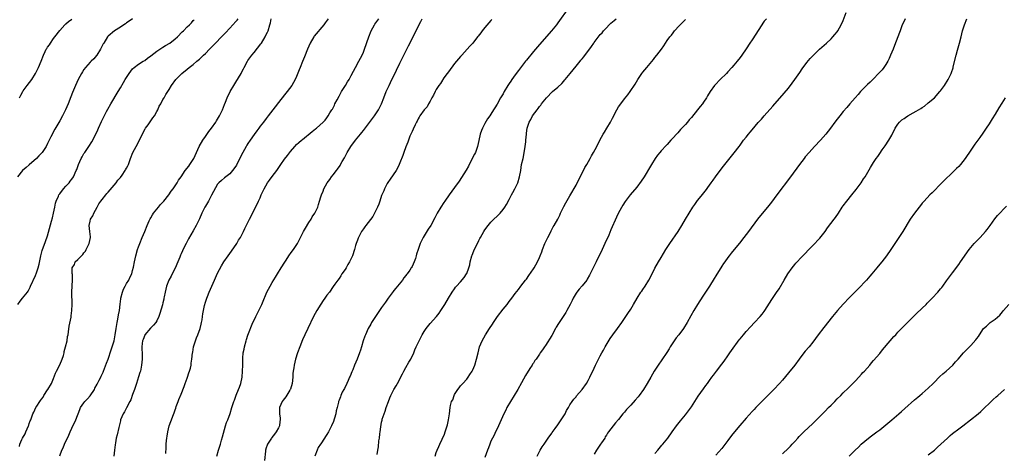
# Model space of a CAD drawing. Units: inches. Extents: x 2613000 to 2616000, y 1536000 to 1539000.
# Drawn here: x 2614080 to 2614404, y 1537168 to 1537311 of the extents above; entities that cross this region are included whole.
import ezdxf

# ---------------------------------------------------------------- set-up
doc = ezdxf.new("R2010")
doc.units = ezdxf.units.IN
doc.header["$MEASUREMENT"] = 0
doc.layers.add('LD26131536_10ft', color=122, linetype='Continuous')

msp = doc.modelspace()

# ---------------------------------------------------------------- linework, layer by layer
at = {"layer": 'LD26131536_10ft'}
for points, elevation in [([(2614260.04, 1537313.96), (2614257.56, 1537310.44), (2614257, 1537309.63), (2614256.54, 1537309), (2614254.93, 1537307), (2614251, 1537302.56), (2614249, 1537300.22), (2614246.66, 1537297.34), (2614246.42, 1537297), (2614244.03, 1537293.97), (2614243, 1537292.58), (2614241.86, 1537291), (2614241.51, 1537290.49), (2614241, 1537289.65), (2614240.57, 1537289), (2614239.38, 1537287), (2614239, 1537286.27), (2614238.19, 1537285), (2614237, 1537282.84), (2614236.28, 1537281.72), (2614235.88, 1537281), (2614235, 1537279.57), (2614234.63, 1537279), (2614233.91, 1537278.09), (2614233, 1537276.54), (2614232.16, 1537275), (2614231.83, 1537274.17), (2614231.46, 1537273), (2614231.04, 1537270.96), (2614230.6, 1537269), (2614230.34, 1537268.34), (2614229.86, 1537267), (2614229.59, 1537266.41), (2614227.87, 1537263), (2614227.57, 1537262.43), (2614226.86, 1537261.14), (2614225.3, 1537258.7), (2614224.48, 1537257.52), (2614223, 1537255.43), (2614221.23, 1537253), (2614219.81, 1537251), (2614219.51, 1537250.49), (2614218.49, 1537249), (2614217.31, 1537247), (2614216.53, 1537245.47), (2614215.15, 1537243), (2614214.3, 1537241.7), (2614213, 1537239.53), (2614212.69, 1537239), (2614212.09, 1537237.91), (2614211.67, 1537237), (2614210.98, 1537235), (2614210.5, 1537233.5), (2614210.37, 1537233), (2614210.1, 1537232.1), (2614209.73, 1537231), (2614209, 1537229.49), (2614208.82, 1537229.18), (2614208.75, 1537229), (2614208.29, 1537228.29), (2614207.39, 1537227), (2614207.21, 1537226.79), (2614207, 1537226.51), (2614206.3, 1537225.7), (2614205.83, 1537225), (2614203.63, 1537222.37), (2614203, 1537221.53), (2614202.76, 1537221.24), (2614201.14, 1537219), (2614200.25, 1537217.75), (2614199, 1537215.95), (2614198.32, 1537215), (2614196.97, 1537213), (2614195.71, 1537211), (2614195.47, 1537210.53), (2614194.61, 1537209), (2614193.68, 1537207), (2614193.48, 1537206.52), (2614192.96, 1537205), (2614192.4, 1537203), (2614192.03, 1537201.97), (2614191.76, 1537201), (2614190.96, 1537198.96), (2614190.09, 1537197), (2614189.49, 1537195.49), (2614189.19, 1537194.81), (2614188.61, 1537193.39), (2614188.47, 1537193), (2614187.98, 1537191.98), (2614187.54, 1537191), (2614187.38, 1537190.62), (2614187, 1537189.9), (2614186.72, 1537189.28), (2614186.54, 1537189), (2614186.05, 1537188.05), (2614185.61, 1537187), (2614185.47, 1537186.53), (2614185, 1537185.42), (2614184.85, 1537185), (2614184.83, 1537184.83), (2614184.4, 1537183), (2614184.04, 1537181.96), (2614183.92, 1537181), (2614183.49, 1537179.49), (2614183, 1537178.16), (2614182.65, 1537177.35), (2614182.51, 1537177), (2614181.52, 1537175), (2614181, 1537174.13), (2614180.53, 1537173.47), (2614180.24, 1537173), (2614179, 1537171.13), (2614178.9, 1537171), (2614178.15, 1537169.85), (2614177.75, 1537169), (2614177.06, 1537167)], 8640), ([(2614117, 1537310.98), (2614115.85, 1537310.15), (2614115, 1537309.63), (2614114.66, 1537309.34), (2614114.09, 1537309), (2614113, 1537308.25), (2614111.01, 1537307), (2614109, 1537305.24), (2614108.78, 1537305), (2614107.5, 1537303), (2614107.31, 1537302.69), (2614106.46, 1537301), (2614105.21, 1537299), (2614105.12, 1537298.88), (2614104.19, 1537297.81), (2614103.33, 1537297), (2614103, 1537296.66), (2614101.51, 1537295), (2614101, 1537294.26), (2614100.52, 1537293.48), (2614100.2, 1537293), (2614099.05, 1537290.95), (2614098.17, 1537289), (2614097.25, 1537286.75), (2614096.69, 1537285.31), (2614095.76, 1537283), (2614094.95, 1537281.05), (2614093.92, 1537279), (2614093, 1537277.38), (2614091.36, 1537274.64), (2614091, 1537273.89), (2614090.69, 1537273.31), (2614090.12, 1537272.12), (2614089.56, 1537271), (2614089, 1537269.89), (2614088.51, 1537269), (2614087.18, 1537267), (2614086.1, 1537265.9), (2614085.31, 1537265), (2614083, 1537262.95), (2614081.91, 1537262.09), (2614080.79, 1537261), (2614079.07, 1537259)], 8560), ([(2614079.19, 1537217), (2614079.98, 1537218.02), (2614080.79, 1537219), (2614082.38, 1537221), (2614082.64, 1537221.36), (2614083, 1537222.03), (2614083.3, 1537222.7), (2614083.42, 1537223), (2614085, 1537226.46), (2614085.15, 1537226.85), (2614085.24, 1537227), (2614085.39, 1537227.39), (2614085.94, 1537229), (2614086.2, 1537230.2), (2614086.74, 1537233), (2614087.25, 1537234.75), (2614088.35, 1537237.65), (2614089, 1537239.57), (2614090.33, 1537244.33), (2614090.58, 1537245.42), (2614091, 1537247.03), (2614091.38, 1537249), (2614091.67, 1537250.33), (2614091.86, 1537251), (2614092.59, 1537252.59), (2614092.74, 1537253), (2614092.83, 1537253.17), (2614093, 1537253.36), (2614094.24, 1537255), (2614095, 1537255.85), (2614096.17, 1537257), (2614096.5, 1537257.5), (2614097, 1537258.16), (2614097.56, 1537259), (2614098.38, 1537261), (2614098.59, 1537261.41), (2614099.15, 1537263), (2614100.08, 1537265), (2614100.43, 1537265.57), (2614101, 1537266.6), (2614101.25, 1537267), (2614102.62, 1537269), (2614103.54, 1537270.46), (2614105, 1537273.26), (2614105.57, 1537274.43), (2614105.81, 1537275), (2614106.82, 1537277.18), (2614108.45, 1537280.45), (2614108.8, 1537281.2), (2614109.81, 1537283), (2614112.27, 1537287), (2614113, 1537288.28), (2614114.02, 1537289.98), (2614114.59, 1537291), (2614115, 1537291.71), (2614115.83, 1537293), (2614117, 1537294.48), (2614117.57, 1537295), (2614119, 1537296.01), (2614120.52, 1537297), (2614121, 1537297.3), (2614121.95, 1537298.05), (2614123, 1537298.8), (2614125, 1537300.29), (2614127, 1537301.61), (2614127.85, 1537302.15), (2614129.23, 1537303), (2614131, 1537304.36), (2614131.77, 1537305), (2614133.36, 1537306.64), (2614133.74, 1537307), (2614135, 1537308.31), (2614135.69, 1537309), (2614136.36, 1537309.64), (2614137, 1537310.38), (2614137.31, 1537310.69)], 8570), ([(2614079.75, 1537285), (2614080.18, 1537285.82), (2614080.85, 1537287), (2614081, 1537287.24), (2614082.33, 1537289), (2614083.78, 1537291), (2614084.99, 1537293.01), (2614086.03, 1537295), (2614086.94, 1537297.06), (2614087.62, 1537299), (2614088.17, 1537300.17), (2614088.59, 1537301), (2614088.77, 1537301.23), (2614089, 1537301.59), (2614089.61, 1537302.39), (2614089.97, 1537303), (2614091, 1537304.45), (2614091.43, 1537305), (2614093, 1537307.12), (2614094.68, 1537309), (2614095, 1537309.3), (2614095.91, 1537310.09), (2614097, 1537310.89)], 8550), ([(2614079.77, 1537170.23), (2614079.84, 1537171), (2614080.51, 1537172.51), (2614080.76, 1537173), (2614081.59, 1537174.41), (2614081.86, 1537175), (2614082.75, 1537177), (2614082.8, 1537177.2), (2614083, 1537177.79), (2614083.32, 1537178.68), (2614083.47, 1537179), (2614084.17, 1537181), (2614084.47, 1537181.53), (2614085.17, 1537183), (2614085.44, 1537183.44), (2614086.46, 1537185), (2614086.69, 1537185.31), (2614087, 1537185.76), (2614087.52, 1537186.48), (2614087.83, 1537187), (2614089, 1537188.83), (2614089.13, 1537189), (2614090.26, 1537191), (2614091, 1537192.65), (2614091.67, 1537194.33), (2614091.97, 1537195), (2614093, 1537197.07), (2614093.8, 1537199), (2614094.21, 1537200.21), (2614094.43, 1537201), (2614094.52, 1537201.48), (2614094.96, 1537203), (2614095.42, 1537205), (2614095.62, 1537206.38), (2614095.76, 1537207), (2614095.92, 1537207.92), (2614096.15, 1537209.85), (2614096.73, 1537212.73), (2614096.75, 1537213.25), (2614097.01, 1537215.01), (2614097.08, 1537217), (2614097.05, 1537221), (2614097.11, 1537223.11), (2614097.22, 1537225), (2614097.2, 1537226.8), (2614097.15, 1537227.15), (2614097.16, 1537229), (2614097.87, 1537230.13), (2614098.14, 1537231), (2614099, 1537231.79), (2614100.14, 1537233), (2614100.62, 1537233.38), (2614101, 1537233.94), (2614101.5, 1537234.5), (2614101.71, 1537235), (2614102.38, 1537236.38), (2614102.71, 1537237), (2614103.17, 1537239), (2614103.17, 1537239.17), (2614102.96, 1537241), (2614102.69, 1537243), (2614103, 1537244.43), (2614103.15, 1537245), (2614103.86, 1537246.14), (2614104.28, 1537247), (2614105.38, 1537249), (2614105.93, 1537250.07), (2614106.58, 1537251), (2614107, 1537251.56), (2614108.17, 1537253), (2614108.55, 1537253.45), (2614109, 1537253.93), (2614111.56, 1537257), (2614112.15, 1537257.85), (2614113, 1537258.8), (2614113.55, 1537259.55), (2614114.55, 1537261), (2614114.69, 1537261.31), (2614115, 1537261.82), (2614115.4, 1537262.6), (2614115.65, 1537263), (2614116.02, 1537264.02), (2614116.35, 1537265), (2614117.08, 1537267), (2614118.14, 1537269), (2614119.18, 1537270.82), (2614120.44, 1537273.56), (2614121.18, 1537274.82), (2614121.3, 1537275), (2614122.12, 1537276.12), (2614123.66, 1537278.34), (2614124.21, 1537279), (2614125, 1537280.49), (2614125.31, 1537281), (2614125.79, 1537282.21), (2614126.26, 1537283), (2614127, 1537284.39), (2614127.35, 1537285), (2614127.96, 1537286.04), (2614129, 1537287.7), (2614129.78, 1537289), (2614131.21, 1537291), (2614133, 1537292.72), (2614133.25, 1537293), (2614135, 1537294.35), (2614135.67, 1537295), (2614137, 1537295.99), (2614138.16, 1537297), (2614139, 1537297.69), (2614139.69, 1537298.31), (2614140.36, 1537299), (2614141, 1537299.61), (2614142.33, 1537301), (2614143.66, 1537302.34), (2614144.27, 1537303), (2614146.23, 1537305), (2614146.6, 1537305.4), (2614147.62, 1537306.39), (2614149, 1537307.92), (2614150.05, 1537309), (2614151, 1537310.14), (2614151.42, 1537310.58), (2614151.76, 1537311)], 8580), ([(2614093.09, 1537167.09), (2614093.75, 1537169), (2614094.17, 1537169.83), (2614094.61, 1537171), (2614096.05, 1537173.95), (2614096.44, 1537175), (2614097, 1537176.26), (2614098.31, 1537179), (2614099.6, 1537182.4), (2614099.9, 1537183), (2614101, 1537184.58), (2614101.32, 1537185), (2614102.13, 1537185.87), (2614103.07, 1537186.93), (2614104.42, 1537189), (2614104.6, 1537189.4), (2614105.3, 1537190.7), (2614105.47, 1537191), (2614106.03, 1537192.03), (2614106.51, 1537193), (2614106.66, 1537193.34), (2614107.31, 1537194.69), (2614107.44, 1537195), (2614108.41, 1537197.59), (2614108.92, 1537199), (2614109.93, 1537202.07), (2614110.29, 1537203), (2614110.93, 1537205), (2614111.3, 1537207), (2614111.59, 1537209), (2614111.92, 1537211), (2614112.12, 1537212.12), (2614112.41, 1537213.59), (2614112.65, 1537215), (2614112.94, 1537217.06), (2614113.17, 1537218.83), (2614113.18, 1537219), (2614113.63, 1537221), (2614113.97, 1537222.03), (2614114.52, 1537223), (2614115, 1537223.88), (2614115.81, 1537225), (2614116.14, 1537225.86), (2614116.73, 1537227), (2614117, 1537228.19), (2614117.28, 1537229.28), (2614117.61, 1537231), (2614118.09, 1537233), (2614118.67, 1537235), (2614119, 1537235.98), (2614119.36, 1537237), (2614120.14, 1537239), (2614121, 1537241.02), (2614121.75, 1537243), (2614122.47, 1537244.47), (2614122.8, 1537245.2), (2614123, 1537245.45), (2614123.54, 1537246.47), (2614123.93, 1537247), (2614125.55, 1537249), (2614126.15, 1537249.85), (2614127, 1537250.67), (2614127.15, 1537250.85), (2614127.29, 1537251), (2614128.9, 1537253), (2614129.75, 1537254.25), (2614130.34, 1537255), (2614131, 1537256.05), (2614131.64, 1537257), (2614132.17, 1537257.83), (2614132.96, 1537259), (2614134.35, 1537261), (2614135.48, 1537262.52), (2614135.86, 1537263), (2614137.16, 1537265), (2614138.08, 1537267), (2614138.96, 1537269), (2614140.09, 1537271), (2614141, 1537272.29), (2614142.07, 1537273.93), (2614142.96, 1537275), (2614144.41, 1537277), (2614144.62, 1537277.38), (2614145, 1537277.97), (2614145.62, 1537279), (2614146.56, 1537281), (2614147.23, 1537282.77), (2614147.58, 1537283.58), (2614148.16, 1537285), (2614149.15, 1537287), (2614150.3, 1537289), (2614151, 1537290.15), (2614152.7, 1537293), (2614153, 1537293.53), (2614153.5, 1537294.5), (2614153.75, 1537295), (2614154.83, 1537297), (2614155, 1537297.22), (2614156.23, 1537299), (2614157, 1537299.86), (2614159.25, 1537302.75), (2614159.41, 1537303), (2614160.64, 1537305), (2614161, 1537305.8), (2614161.39, 1537306.61), (2614161.6, 1537307), (2614162.2, 1537309), (2614162.37, 1537309.63), (2614162.62, 1537311)], 8590), ([(2614181.41, 1537311), (2614180.36, 1537309.64), (2614179.96, 1537309), (2614176.79, 1537305.21), (2614176.65, 1537305), (2614175.43, 1537303), (2614175, 1537301.98), (2614174.56, 1537301), (2614173.55, 1537298.45), (2614173, 1537296.93), (2614172.19, 1537295), (2614171.87, 1537294.13), (2614171, 1537292.03), (2614170.5, 1537291), (2614169.39, 1537289), (2614167.88, 1537287), (2614167.46, 1537286.54), (2614167, 1537285.97), (2614165, 1537283.39), (2614164, 1537282), (2614161.69, 1537279), (2614161, 1537278.16), (2614160.11, 1537277), (2614159, 1537275.6), (2614158.59, 1537275), (2614157.92, 1537274.08), (2614157, 1537272.87), (2614155.71, 1537271), (2614155, 1537269.93), (2614154.64, 1537269.36), (2614154.43, 1537269), (2614153.33, 1537267), (2614151.54, 1537263.54), (2614151.18, 1537262.82), (2614151, 1537262.5), (2614149.89, 1537261), (2614149, 1537259.97), (2614147.69, 1537259), (2614147.31, 1537258.69), (2614146.27, 1537257.73), (2614145.38, 1537257), (2614145, 1537256.52), (2614143, 1537252.94), (2614141.98, 1537251), (2614141.63, 1537250.37), (2614141, 1537249.36), (2614140.8, 1537249), (2614139.79, 1537247), (2614139, 1537245.17), (2614137.94, 1537243), (2614137, 1537241.22), (2614135.43, 1537238.57), (2614134.6, 1537237), (2614134.24, 1537236.24), (2614133.4, 1537234.6), (2614133, 1537233.62), (2614132.81, 1537233.19), (2614132.55, 1537232.55), (2614131.9, 1537231), (2614131, 1537228.96), (2614129.98, 1537227), (2614129.68, 1537226.32), (2614128.98, 1537225), (2614128.21, 1537223), (2614127.98, 1537222.02), (2614127.69, 1537221), (2614127.42, 1537219.42), (2614127.33, 1537219), (2614127.24, 1537218.76), (2614127, 1537217.45), (2614126.87, 1537216.87), (2614126, 1537214), (2614125.65, 1537213), (2614125, 1537211.61), (2614124.61, 1537211), (2614123.86, 1537210.14), (2614122.87, 1537209.13), (2614121.06, 1537207), (2614121, 1537206.9), (2614120.52, 1537205.48), (2614120.28, 1537205), (2614120.1, 1537204.1), (2614120, 1537203), (2614120.14, 1537200.14), (2614120.13, 1537199), (2614120.03, 1537197.97), (2614119.97, 1537197), (2614119.69, 1537195.69), (2614119.57, 1537195), (2614119.44, 1537194.56), (2614119, 1537193.18), (2614118.34, 1537191), (2614117.96, 1537189.96), (2614117.64, 1537189), (2614117, 1537187.37), (2614116.4, 1537185.6), (2614116.1, 1537185), (2614115, 1537182.98), (2614114.33, 1537181.67), (2614113.9, 1537181), (2614113.07, 1537179), (2614113, 1537178.71), (2614112.7, 1537177.3), (2614112.42, 1537176.42), (2614111.92, 1537174.08), (2614111.63, 1537173), (2614111.4, 1537171.4), (2614111.27, 1537170.73), (2614111.07, 1537169), (2614110.81, 1537167)], 8600), ([(2614127.94, 1537167.94), (2614128.06, 1537169.94), (2614128.08, 1537171), (2614128.15, 1537172.15), (2614128.26, 1537173), (2614128.4, 1537173.6), (2614128.58, 1537175), (2614129.07, 1537177), (2614129.6, 1537178.39), (2614129.8, 1537179), (2614130.25, 1537180.25), (2614130.67, 1537181.33), (2614131, 1537182.29), (2614131.2, 1537182.8), (2614131.4, 1537183.4), (2614132, 1537185), (2614132.28, 1537185.72), (2614133, 1537187.48), (2614133.97, 1537189.97), (2614134.34, 1537191), (2614135, 1537192.69), (2614135.11, 1537193), (2614135.55, 1537194.45), (2614135.76, 1537195), (2614136.03, 1537196.03), (2614136.26, 1537197), (2614136.34, 1537197.66), (2614136.56, 1537199), (2614136.75, 1537201), (2614136.79, 1537201.21), (2614137.07, 1537203), (2614137.67, 1537205), (2614138.03, 1537205.97), (2614138.47, 1537207), (2614139.24, 1537209), (2614139.56, 1537210.44), (2614139.74, 1537211), (2614139.87, 1537211.87), (2614140.01, 1537213), (2614140.16, 1537213.84), (2614140.3, 1537215), (2614140.67, 1537216.67), (2614141, 1537217.75), (2614141.32, 1537218.68), (2614141.4, 1537219), (2614141.63, 1537219.63), (2614142.17, 1537221), (2614143.98, 1537225), (2614144.27, 1537225.73), (2614145, 1537227.22), (2614146.29, 1537229.71), (2614147.09, 1537231), (2614148.43, 1537233), (2614149.53, 1537234.47), (2614151.3, 1537237), (2614151.92, 1537238.08), (2614152.51, 1537239), (2614153.56, 1537241), (2614154, 1537242), (2614155.46, 1537245), (2614156.02, 1537245.98), (2614156.52, 1537247), (2614158.04, 1537249.96), (2614158.47, 1537251), (2614159, 1537252.11), (2614159.36, 1537253), (2614159.9, 1537254.1), (2614160.28, 1537255), (2614161.45, 1537257), (2614162.1, 1537257.9), (2614163, 1537259.06), (2614164.46, 1537261), (2614165.78, 1537263), (2614167, 1537264.74), (2614167.96, 1537266.04), (2614169, 1537267.36), (2614170.45, 1537269), (2614171, 1537269.56), (2614171.76, 1537270.24), (2614172.66, 1537271), (2614173, 1537271.31), (2614176.15, 1537273.85), (2614177.23, 1537274.77), (2614177.54, 1537275), (2614179.76, 1537277), (2614180.36, 1537277.64), (2614181, 1537278.43), (2614181.43, 1537279), (2614181.99, 1537279.99), (2614182.61, 1537281), (2614182.77, 1537281.23), (2614183, 1537281.65), (2614183.46, 1537282.54), (2614183.63, 1537283), (2614184.33, 1537284.33), (2614185, 1537285.51), (2614185.81, 1537287), (2614187.05, 1537289), (2614187.78, 1537290.22), (2614188.29, 1537291), (2614189, 1537292.31), (2614189.74, 1537293.74), (2614190.37, 1537295), (2614191.49, 1537297), (2614192, 1537298), (2614192.55, 1537299), (2614193, 1537299.97), (2614193.41, 1537301), (2614194.76, 1537305), (2614195.57, 1537307), (2614196.67, 1537309), (2614196.8, 1537309.2), (2614198.04, 1537311)], 8610), ([(2614144.72, 1537167), (2614145.34, 1537169), (2614145.69, 1537170.31), (2614145.92, 1537171), (2614146.29, 1537172.29), (2614146.58, 1537173.42), (2614147.56, 1537177), (2614147.92, 1537178.08), (2614148.31, 1537179), (2614149.08, 1537181.08), (2614149.67, 1537183), (2614150.34, 1537185), (2614150.54, 1537185.46), (2614151.12, 1537187.12), (2614151.91, 1537189), (2614152.22, 1537189.78), (2614152.62, 1537191), (2614153.05, 1537193), (2614153.24, 1537195), (2614153.29, 1537197), (2614153.28, 1537199.28), (2614153.39, 1537201), (2614153.71, 1537202.29), (2614153.82, 1537203), (2614154.42, 1537205), (2614154.54, 1537205.46), (2614155, 1537206.81), (2614156.64, 1537211), (2614157, 1537211.83), (2614157.57, 1537213), (2614158.6, 1537215), (2614159.53, 1537217), (2614159.95, 1537218.05), (2614161, 1537220.43), (2614161.23, 1537221), (2614162.28, 1537223), (2614163, 1537224.16), (2614164.01, 1537225.99), (2614164.66, 1537227), (2614165.88, 1537229), (2614167.09, 1537230.91), (2614167.55, 1537231.55), (2614168.49, 1537233), (2614168.66, 1537233.34), (2614169, 1537233.74), (2614169.5, 1537234.5), (2614170, 1537235), (2614171.31, 1537237), (2614171.89, 1537238.11), (2614172.29, 1537239), (2614173.29, 1537241), (2614173.92, 1537242.08), (2614175, 1537243.9), (2614175.79, 1537245), (2614176.17, 1537245.83), (2614177.04, 1537247), (2614177.94, 1537249), (2614178.17, 1537249.83), (2614178.57, 1537251), (2614179, 1537252.35), (2614179.18, 1537253), (2614179.79, 1537254.21), (2614180.02, 1537255), (2614181.09, 1537257), (2614181.94, 1537258.06), (2614182.51, 1537259), (2614183, 1537259.58), (2614184.09, 1537261), (2614184.51, 1537261.49), (2614185.32, 1537262.68), (2614185.46, 1537263), (2614186.02, 1537264.02), (2614186.74, 1537265.26), (2614187.46, 1537266.54), (2614187.68, 1537267), (2614188.9, 1537269), (2614190.4, 1537271), (2614192.05, 1537273), (2614192.47, 1537273.53), (2614193, 1537274.24), (2614193.34, 1537274.66), (2614196.61, 1537279), (2614197.92, 1537281), (2614198.27, 1537281.73), (2614198.95, 1537283), (2614199.76, 1537285), (2614200.53, 1537287), (2614201.43, 1537289), (2614201.97, 1537290.03), (2614203.89, 1537294.11), (2614205, 1537296.38), (2614207.89, 1537302.11), (2614211.93, 1537310.07), (2614212.37, 1537311)], 8620), ([(2614235.27, 1537310.73), (2614235, 1537310.47), (2614234.32, 1537309.68), (2614233, 1537308.11), (2614232.11, 1537307), (2614231.64, 1537306.36), (2614230.76, 1537305.24), (2614230.59, 1537305), (2614229.01, 1537303), (2614228.07, 1537301.93), (2614225.37, 1537299), (2614225.2, 1537298.8), (2614225, 1537298.6), (2614223.62, 1537297), (2614223, 1537296.23), (2614221, 1537293.58), (2614220.6, 1537293), (2614219.52, 1537291.52), (2614219.16, 1537291), (2614219.1, 1537290.9), (2614219, 1537290.78), (2614218.33, 1537289.67), (2614217.83, 1537289), (2614217, 1537287.71), (2614216.59, 1537287), (2614216.12, 1537285.88), (2614215.58, 1537285), (2614215, 1537283.88), (2614214.48, 1537283), (2614213.97, 1537282.03), (2614212.99, 1537281), (2614211.58, 1537279), (2614211.37, 1537278.63), (2614211, 1537278.04), (2614210.68, 1537277.32), (2614210.51, 1537277), (2614210.03, 1537276.03), (2614209.39, 1537274.61), (2614209, 1537273.91), (2614208.74, 1537273.26), (2614208.61, 1537273), (2614208.32, 1537272.32), (2614207.81, 1537271), (2614207.62, 1537270.38), (2614207, 1537268.89), (2614206.35, 1537267), (2614206.03, 1537265.97), (2614205, 1537263.61), (2614204.76, 1537263), (2614204.22, 1537261.78), (2614203.77, 1537261), (2614201.82, 1537258.18), (2614201, 1537257.14), (2614200.82, 1537256.82), (2614199.9, 1537255), (2614199.67, 1537254.33), (2614199.06, 1537253), (2614199, 1537252.83), (2614198.38, 1537251), (2614198.05, 1537249.95), (2614197.64, 1537249), (2614196.67, 1537247), (2614196.06, 1537245.94), (2614193.8, 1537243), (2614193.48, 1537242.52), (2614193, 1537241.9), (2614192.41, 1537241), (2614191.67, 1537239.67), (2614191.33, 1537239), (2614191.25, 1537238.75), (2614191, 1537238.16), (2614190.57, 1537237), (2614190.37, 1537236.37), (2614190.05, 1537235), (2614189.41, 1537233), (2614189, 1537232.1), (2614188.47, 1537231), (2614187.88, 1537230.12), (2614187.29, 1537229), (2614187, 1537228.51), (2614185.93, 1537227), (2614185.56, 1537226.44), (2614185, 1537225.56), (2614184.57, 1537225), (2614183.61, 1537223.61), (2614183.09, 1537222.91), (2614181.79, 1537221), (2614181, 1537219.98), (2614180.35, 1537219), (2614179.76, 1537218.24), (2614178.95, 1537217.05), (2614177.64, 1537215), (2614176.57, 1537213), (2614174.67, 1537209), (2614173.75, 1537207), (2614173, 1537205.3), (2614172.04, 1537203), (2614171.28, 1537201), (2614170.65, 1537199), (2614170.18, 1537197), (2614170.06, 1537196.06), (2614169.9, 1537195), (2614169.81, 1537194.19), (2614169.73, 1537193), (2614169.49, 1537191), (2614168.94, 1537189.06), (2614168.91, 1537189), (2614168.76, 1537188.76), (2614167.47, 1537186.53), (2614167, 1537185.99), (2614166.58, 1537185.42), (2614166.24, 1537185), (2614165.42, 1537183), (2614165.4, 1537181.4), (2614165.41, 1537181), (2614165.59, 1537179.59), (2614165.64, 1537179), (2614165.51, 1537178.49), (2614165.34, 1537177), (2614165, 1537176.39), (2614164.3, 1537175), (2614163.74, 1537174.26), (2614162.85, 1537173.15), (2614162.76, 1537173), (2614161.44, 1537171), (2614161.35, 1537170.65), (2614161, 1537169.77), (2614160.76, 1537169), (2614160.71, 1537168.71), (2614160.4, 1537165.6)], 8630), ([(2614197.58, 1537167.58), (2614197.75, 1537169), (2614197.94, 1537170.06), (2614198.1, 1537172.1), (2614198.27, 1537173), (2614198.4, 1537174.4), (2614198.51, 1537175), (2614198.7, 1537176.7), (2614199, 1537178.23), (2614199.14, 1537178.86), (2614199.16, 1537179), (2614199.22, 1537179.22), (2614199.8, 1537181), (2614200.15, 1537181.85), (2614200.51, 1537183), (2614201.24, 1537185), (2614201.75, 1537186.25), (2614202.02, 1537187), (2614203, 1537188.97), (2614203.81, 1537190.19), (2614204.24, 1537191), (2614205.91, 1537194.09), (2614206.35, 1537195), (2614207, 1537196.24), (2614208.01, 1537197.99), (2614208.58, 1537199), (2614209.56, 1537201), (2614209.97, 1537202.03), (2614210.41, 1537203), (2614211, 1537204.37), (2614211.87, 1537206.13), (2614212.34, 1537207), (2614213, 1537208.05), (2614213.65, 1537209), (2614215, 1537210.65), (2614217.04, 1537213), (2614217.89, 1537214.11), (2614218.53, 1537215), (2614219.79, 1537217), (2614221, 1537219.02), (2614222.22, 1537221), (2614223, 1537222.13), (2614223.36, 1537222.64), (2614223.67, 1537223), (2614225, 1537224.46), (2614226.17, 1537225.83), (2614226.91, 1537227), (2614227, 1537227.18), (2614227.69, 1537229), (2614227.99, 1537230.01), (2614228.19, 1537231), (2614228.75, 1537233), (2614228.81, 1537233.19), (2614229.38, 1537234.62), (2614231, 1537237.98), (2614231.36, 1537238.64), (2614231.53, 1537239), (2614232.63, 1537241), (2614233, 1537241.57), (2614234.1, 1537243), (2614235, 1537244.01), (2614235.97, 1537245), (2614237, 1537245.98), (2614238, 1537247), (2614239, 1537248.21), (2614239.56, 1537249), (2614240.1, 1537249.9), (2614241, 1537251.49), (2614241.77, 1537253), (2614242.23, 1537253.77), (2614242.87, 1537255), (2614243.8, 1537257), (2614244.42, 1537259), (2614244.78, 1537261), (2614245.1, 1537263), (2614245.55, 1537265), (2614245.79, 1537266.21), (2614245.97, 1537267), (2614246.18, 1537268.18), (2614246.45, 1537270.45), (2614246.48, 1537271), (2614246.66, 1537273), (2614246.71, 1537273.29), (2614246.91, 1537275), (2614247, 1537275.36), (2614247.56, 1537277), (2614248.14, 1537277.86), (2614248.72, 1537279), (2614250.18, 1537281), (2614250.57, 1537281.43), (2614251, 1537282.11), (2614251.4, 1537282.6), (2614251.64, 1537283), (2614253.29, 1537285), (2614255.29, 1537287), (2614257, 1537288.52), (2614258.29, 1537289.71), (2614259, 1537290.49), (2614259.26, 1537290.74), (2614259.46, 1537291), (2614261.13, 1537293), (2614263, 1537295.36), (2614264.32, 1537297), (2614264.64, 1537297.36), (2614265, 1537297.83), (2614265.55, 1537298.45), (2614268.12, 1537301.88), (2614268.85, 1537303), (2614269, 1537303.21), (2614271, 1537305.77), (2614271.6, 1537306.4), (2614272.09, 1537307), (2614273, 1537308.05), (2614273.96, 1537309), (2614274.5, 1537309.5), (2614275, 1537310.03), (2614275.55, 1537310.45), (2614276.2, 1537311)], 8650), ([(2614216.64, 1537167), (2614217, 1537168.25), (2614217.27, 1537169), (2614217.8, 1537170.2), (2614218.14, 1537171), (2614219.68, 1537174.32), (2614219.94, 1537175), (2614220.58, 1537177), (2614220.64, 1537177.36), (2614221.05, 1537179), (2614221.34, 1537181), (2614221.59, 1537183), (2614221.72, 1537183.72), (2614222.05, 1537185), (2614222.4, 1537185.6), (2614222.84, 1537187), (2614223, 1537187.29), (2614224.11, 1537189), (2614224.52, 1537189.48), (2614225, 1537190.15), (2614225.42, 1537190.58), (2614225.76, 1537191), (2614227, 1537192.38), (2614227.47, 1537193), (2614228.09, 1537193.91), (2614228.77, 1537195), (2614229, 1537195.46), (2614229.69, 1537197), (2614230.29, 1537199), (2614230.74, 1537201), (2614231.27, 1537203), (2614232.1, 1537205), (2614233.25, 1537207), (2614234.53, 1537209), (2614235.51, 1537210.49), (2614235.82, 1537211), (2614237.17, 1537213), (2614239, 1537215.43), (2614240.32, 1537217), (2614241, 1537217.93), (2614241.91, 1537219), (2614243, 1537220.56), (2614244.06, 1537221.94), (2614244.84, 1537223), (2614246.38, 1537225), (2614246.67, 1537225.33), (2614247.52, 1537226.48), (2614249, 1537228.69), (2614249.19, 1537229), (2614250.33, 1537231), (2614251, 1537232.41), (2614251.25, 1537233), (2614251.74, 1537234.26), (2614251.99, 1537235), (2614252.78, 1537237), (2614253.72, 1537239), (2614254.46, 1537240.46), (2614254.8, 1537241.2), (2614255.52, 1537242.48), (2614255.84, 1537243), (2614256.97, 1537245), (2614257.62, 1537246.38), (2614257.94, 1537247), (2614259, 1537249.21), (2614259.63, 1537250.37), (2614261, 1537252.68), (2614263, 1537256.2), (2614263.91, 1537258.09), (2614265.44, 1537261), (2614265.93, 1537262.07), (2614266.57, 1537263), (2614267.7, 1537265), (2614268.11, 1537265.89), (2614268.77, 1537267), (2614269.81, 1537269), (2614270.88, 1537271), (2614271.98, 1537273), (2614272.36, 1537273.64), (2614273.19, 1537275), (2614274.34, 1537277), (2614274.57, 1537277.43), (2614275, 1537278.28), (2614276.42, 1537281), (2614277, 1537281.96), (2614277.74, 1537283), (2614279, 1537284.6), (2614280.09, 1537285.91), (2614280.87, 1537287), (2614282.48, 1537289.52), (2614283.37, 1537291), (2614284.72, 1537293), (2614285, 1537293.37), (2614286.31, 1537295), (2614288.46, 1537297.54), (2614289, 1537298.23), (2614289.64, 1537299), (2614291.1, 1537301), (2614291.87, 1537302.13), (2614292.5, 1537303), (2614293, 1537303.81), (2614293.9, 1537305), (2614294.39, 1537305.61), (2614295, 1537306.41), (2614295.48, 1537307), (2614297, 1537308.68), (2614297.28, 1537309), (2614298.17, 1537309.83), (2614299, 1537310.7)], 8660), ([(2614325.71, 1537311), (2614325, 1537310.16), (2614324.5, 1537309.5), (2614324.15, 1537309), (2614321, 1537304.07), (2614320.24, 1537303), (2614319, 1537301.07), (2614317.6, 1537299), (2614317, 1537298.19), (2614316.05, 1537297), (2614315, 1537295.76), (2614314.35, 1537295), (2614313, 1537293.5), (2614312.53, 1537293), (2614310.51, 1537291), (2614308.8, 1537289.2), (2614308.64, 1537289), (2614307.19, 1537287), (2614306.33, 1537285.67), (2614305.93, 1537285), (2614305, 1537283.57), (2614304.6, 1537283), (2614303.87, 1537282.13), (2614303.05, 1537281), (2614301, 1537278.55), (2614300.25, 1537277.75), (2614299.66, 1537277), (2614299, 1537276.23), (2614297.89, 1537275), (2614297.45, 1537274.55), (2614296.51, 1537273.49), (2614296.11, 1537273), (2614295, 1537271.85), (2614294.26, 1537271), (2614293, 1537269.66), (2614292.69, 1537269.31), (2614291, 1537267.5), (2614290.56, 1537267), (2614289.88, 1537266.12), (2614289.02, 1537265), (2614287.87, 1537263), (2614287.57, 1537262.43), (2614285.42, 1537259), (2614284.45, 1537257.55), (2614283, 1537255.6), (2614280.82, 1537253), (2614279.18, 1537250.82), (2614278.39, 1537249.61), (2614277, 1537247.08), (2614276.33, 1537245.67), (2614274.5, 1537241.5), (2614273.78, 1537239.78), (2614272.53, 1537237), (2614271.59, 1537235), (2614269.61, 1537231), (2614267.44, 1537226.56), (2614266.71, 1537225.29), (2614266.51, 1537225), (2614265, 1537223.07), (2614264.01, 1537221.99), (2614263.24, 1537221), (2614263, 1537220.65), (2614262.03, 1537219), (2614261.68, 1537218.32), (2614261.05, 1537217), (2614260.02, 1537215), (2614259.63, 1537214.37), (2614258.76, 1537213), (2614257.26, 1537210.74), (2614256.5, 1537209.5), (2614256.21, 1537209), (2614255, 1537206.78), (2614253, 1537203.51), (2614252.63, 1537203), (2614251.92, 1537202.08), (2614251.24, 1537201), (2614251, 1537200.64), (2614249.85, 1537199), (2614249.47, 1537198.53), (2614249, 1537197.67), (2614248.72, 1537197.28), (2614248.57, 1537197), (2614247.84, 1537195.84), (2614246.38, 1537193.62), (2614245, 1537191.17), (2614243.84, 1537189), (2614242.67, 1537187), (2614241.44, 1537185), (2614240.27, 1537183), (2614239.86, 1537182.14), (2614239.24, 1537181), (2614237.97, 1537178.03), (2614237.5, 1537177), (2614237, 1537176.06), (2614236.53, 1537175), (2614236.05, 1537173.95), (2614235.5, 1537173), (2614235, 1537171.95), (2614234.6, 1537171), (2614234.19, 1537169.81), (2614233.86, 1537169), (2614233, 1537166.64)], 8670), ([(2614250.22, 1537167), (2614251.25, 1537169), (2614251.88, 1537170.12), (2614252.46, 1537171), (2614253.83, 1537173), (2614255, 1537174.59), (2614255.16, 1537174.84), (2614256.13, 1537176.13), (2614257, 1537177.34), (2614257.66, 1537178.34), (2614258.16, 1537179), (2614259.4, 1537181), (2614259.89, 1537182.11), (2614260.48, 1537183), (2614261, 1537183.91), (2614261.7, 1537185), (2614262.26, 1537185.74), (2614263, 1537186.6), (2614263.16, 1537186.84), (2614265, 1537188.98), (2614266.43, 1537191), (2614267, 1537191.93), (2614267.6, 1537193), (2614268.03, 1537193.97), (2614268.56, 1537195), (2614269.45, 1537197), (2614270.4, 1537199), (2614271, 1537200.05), (2614271.49, 1537201), (2614272.04, 1537201.96), (2614272.59, 1537203), (2614274.2, 1537205.8), (2614275.09, 1537207), (2614276.67, 1537209), (2614278.14, 1537211), (2614279.45, 1537213), (2614280.04, 1537213.96), (2614281, 1537215.41), (2614281.98, 1537217), (2614283.15, 1537219), (2614284.38, 1537221), (2614284.62, 1537221.38), (2614285, 1537221.88), (2614285.75, 1537223), (2614287.02, 1537225), (2614288.06, 1537227), (2614289, 1537228.88), (2614290.18, 1537231), (2614291, 1537232.42), (2614292.61, 1537235), (2614293.9, 1537237), (2614296.6, 1537241), (2614297.89, 1537243), (2614299.1, 1537245), (2614300.27, 1537247), (2614301.48, 1537249), (2614302.09, 1537249.91), (2614303, 1537251.18), (2614304.73, 1537253.27), (2614305, 1537253.61), (2614305.64, 1537254.36), (2614307, 1537256.23), (2614307.53, 1537257), (2614308.16, 1537257.84), (2614308.94, 1537259), (2614310.42, 1537261), (2614311.55, 1537262.45), (2614311.96, 1537263), (2614315.09, 1537266.91), (2614316.7, 1537269), (2614317, 1537269.42), (2614318.19, 1537271), (2614319, 1537272.04), (2614319.77, 1537273), (2614320.34, 1537273.66), (2614321, 1537274.48), (2614323, 1537276.83), (2614324.03, 1537277.97), (2614324.93, 1537279), (2614327.8, 1537282.2), (2614331.54, 1537286.46), (2614333, 1537288.19), (2614334.22, 1537289.78), (2614335.04, 1537290.96), (2614336.65, 1537293.35), (2614337.46, 1537294.54), (2614339, 1537296.56), (2614340.12, 1537297.88), (2614341.17, 1537299), (2614343.22, 1537301), (2614345.48, 1537303), (2614347, 1537304.41), (2614347.59, 1537305), (2614348.24, 1537305.76), (2614349, 1537306.69), (2614349.22, 1537307), (2614350.32, 1537309), (2614351, 1537310.47), (2614351.94, 1537313)], 8680), ([(2614371.41, 1537311), (2614371, 1537310.24), (2614370.42, 1537309), (2614369.69, 1537307), (2614369.52, 1537306.48), (2614368.98, 1537305.02), (2614367.86, 1537302.14), (2614367.39, 1537301), (2614366.6, 1537299), (2614366.13, 1537297.87), (2614365.63, 1537297), (2614365, 1537295.97), (2614364.35, 1537295), (2614363.77, 1537294.23), (2614362.85, 1537293.15), (2614360.72, 1537291), (2614359.85, 1537290.15), (2614359, 1537289.36), (2614357, 1537287.33), (2614356.69, 1537287), (2614355.9, 1537286.1), (2614354.88, 1537285), (2614353.17, 1537283), (2614352.19, 1537281.81), (2614351, 1537280.46), (2614349.81, 1537279), (2614349, 1537277.99), (2614348.25, 1537277), (2614346.8, 1537275), (2614345.29, 1537273), (2614343.51, 1537271), (2614341.56, 1537269), (2614339.72, 1537267), (2614338.49, 1537265.51), (2614338.07, 1537265), (2614336.55, 1537263), (2614333.57, 1537259), (2614329.14, 1537253), (2614327.36, 1537250.64), (2614326.47, 1537249.53), (2614324.37, 1537247), (2614323.77, 1537246.23), (2614322.79, 1537245), (2614319.74, 1537241), (2614318.27, 1537239), (2614316.87, 1537237.13), (2614315.07, 1537235), (2614314.14, 1537233.86), (2614313.4, 1537233), (2614313, 1537232.45), (2614311.98, 1537231), (2614311.6, 1537230.4), (2614311, 1537229.53), (2614309, 1537226.37), (2614308.49, 1537225.51), (2614306.91, 1537223), (2614305.62, 1537221), (2614305, 1537220.07), (2614303.82, 1537218.18), (2614303, 1537216.93), (2614301.8, 1537215), (2614300.78, 1537213.22), (2614299.62, 1537211), (2614298.39, 1537209), (2614296.86, 1537207), (2614296.02, 1537205.98), (2614295.31, 1537205), (2614294.02, 1537203), (2614293.65, 1537202.35), (2614292.9, 1537201.1), (2614291.27, 1537198.73), (2614290.02, 1537197), (2614288.76, 1537195), (2614287.63, 1537193), (2614286.48, 1537191), (2614285.2, 1537189), (2614283.75, 1537187), (2614283.42, 1537186.58), (2614282.51, 1537185.49), (2614281, 1537183.78), (2614280.23, 1537183), (2614279.66, 1537182.34), (2614279, 1537181.54), (2614278.47, 1537181), (2614277, 1537179.1), (2614276.01, 1537177.99), (2614273.71, 1537175), (2614273.37, 1537174.63), (2614273, 1537173.9), (2614272.63, 1537173.37), (2614272.45, 1537173), (2614271.4, 1537171.4), (2614271.06, 1537170.94), (2614269.75, 1537169), (2614269, 1537167.65)], 8690), ([(2614289, 1537167.88), (2614289.93, 1537169), (2614291.3, 1537170.7), (2614291.57, 1537171), (2614293.2, 1537173), (2614294.7, 1537175), (2614296.14, 1537177), (2614297.36, 1537178.64), (2614299, 1537180.6), (2614300.05, 1537181.95), (2614301, 1537183.26), (2614302.16, 1537185), (2614303.27, 1537186.73), (2614305, 1537189.23), (2614305.76, 1537190.24), (2614306.3, 1537191), (2614307, 1537191.92), (2614307.75, 1537193), (2614308.29, 1537193.71), (2614309.24, 1537195), (2614311, 1537197.27), (2614311.73, 1537198.27), (2614313, 1537200.02), (2614313.68, 1537201), (2614314.21, 1537201.79), (2614316.71, 1537205.29), (2614317, 1537205.67), (2614318.11, 1537207), (2614319, 1537208.04), (2614320.42, 1537209.58), (2614321.78, 1537211), (2614323.66, 1537213), (2614324.27, 1537213.73), (2614325, 1537214.7), (2614325.22, 1537215), (2614327.43, 1537218.57), (2614329, 1537220.86), (2614329.84, 1537222.16), (2614331.5, 1537225), (2614332.74, 1537227), (2614334.14, 1537229), (2614335, 1537230.08), (2614335.42, 1537230.58), (2614335.79, 1537231), (2614337, 1537232.29), (2614341, 1537236.4), (2614343.23, 1537238.77), (2614345, 1537240.96), (2614345.85, 1537242.15), (2614348.03, 1537245), (2614348.44, 1537245.56), (2614349.42, 1537247), (2614350.68, 1537249), (2614351, 1537249.47), (2614352.17, 1537251), (2614353.79, 1537253), (2614355.2, 1537254.8), (2614356.84, 1537257), (2614357.71, 1537258.29), (2614358.17, 1537259), (2614360.01, 1537261.99), (2614361, 1537263.7), (2614361.87, 1537265), (2614362.34, 1537265.66), (2614363, 1537266.7), (2614363.82, 1537267.82), (2614364.84, 1537269.16), (2614366.05, 1537271), (2614367, 1537272.69), (2614367.14, 1537273), (2614367.78, 1537274.22), (2614368.11, 1537275), (2614369, 1537276.32), (2614369.56, 1537277), (2614370.31, 1537277.69), (2614371, 1537278.21), (2614371.5, 1537278.5), (2614372.23, 1537279), (2614374, 1537280), (2614375, 1537280.53), (2614376.53, 1537281.47), (2614377, 1537281.8), (2614377.75, 1537282.25), (2614379, 1537283.27), (2614380.98, 1537285), (2614382.78, 1537287), (2614383, 1537287.28), (2614384.29, 1537289), (2614385.56, 1537291), (2614386.5, 1537293), (2614386.64, 1537293.36), (2614387.14, 1537294.86), (2614387.21, 1537295.21), (2614388.15, 1537299), (2614388.63, 1537300.63), (2614389.29, 1537303), (2614389.78, 1537305), (2614390.3, 1537307), (2614390.92, 1537309), (2614391.73, 1537311)], 8700), ([(2614404.28, 1537285), (2614403.21, 1537283.21), (2614402.27, 1537281.73), (2614401, 1537279.63), (2614399.97, 1537278.03), (2614399, 1537276.4), (2614398.08, 1537275), (2614397, 1537273.38), (2614395.92, 1537271.92), (2614394.27, 1537269.73), (2614393, 1537267.79), (2614391.13, 1537265), (2614389.58, 1537263), (2614389, 1537262.38), (2614388.29, 1537261.71), (2614387.63, 1537261), (2614387, 1537260.43), (2614384.19, 1537257.81), (2614383.44, 1537257), (2614380.25, 1537253.75), (2614379.48, 1537253), (2614377.61, 1537251), (2614377.34, 1537250.66), (2614377, 1537250.26), (2614376.44, 1537249.56), (2614375.94, 1537249), (2614374.43, 1537247), (2614373.06, 1537245), (2614370.58, 1537241), (2614366.63, 1537235), (2614365.24, 1537233), (2614363.68, 1537231), (2614362.47, 1537229.53), (2614362.06, 1537229), (2614360.44, 1537227), (2614359.77, 1537226.23), (2614358.66, 1537225), (2614355.88, 1537222.12), (2614353, 1537219.28), (2614350.92, 1537217.08), (2614349.09, 1537215), (2614347.46, 1537213), (2614344.59, 1537209.41), (2614342.77, 1537207), (2614341, 1537204.58), (2614339.73, 1537203), (2614338.46, 1537201.54), (2614337, 1537199.74), (2614336.43, 1537199), (2614335, 1537197.03), (2614333, 1537194.46), (2614331, 1537192.08), (2614330.05, 1537191), (2614328.13, 1537189), (2614327, 1537187.91), (2614326.14, 1537187), (2614325.56, 1537186.44), (2614324.21, 1537185), (2614323, 1537183.81), (2614322.23, 1537183), (2614321.62, 1537182.38), (2614321, 1537181.79), (2614319, 1537179.58), (2614316.89, 1537177.11), (2614315.13, 1537175), (2614314.18, 1537173.82), (2614313, 1537172.14), (2614311, 1537169.56), (2614309, 1537167.32)], 8710), ([(2614331, 1537167.78), (2614333, 1537169.67), (2614333.62, 1537170.38), (2614334.22, 1537171), (2614335, 1537171.85), (2614336.04, 1537173), (2614336.49, 1537173.51), (2614337, 1537174.02), (2614337.48, 1537174.52), (2614338.02, 1537175), (2614341, 1537177.82), (2614344.16, 1537181), (2614345, 1537181.87), (2614346.16, 1537183), (2614347, 1537183.87), (2614348.17, 1537185), (2614349, 1537185.86), (2614350.16, 1537187), (2614351, 1537187.86), (2614352.58, 1537189.42), (2614353.58, 1537190.42), (2614354.17, 1537191), (2614355, 1537191.84), (2614356.11, 1537193), (2614357, 1537193.97), (2614357.48, 1537194.52), (2614357.94, 1537195), (2614359.71, 1537197), (2614360.29, 1537197.71), (2614361, 1537198.49), (2614363, 1537200.85), (2614363.94, 1537202.06), (2614366.44, 1537205), (2614367.63, 1537206.37), (2614368.25, 1537207), (2614369, 1537207.84), (2614370.13, 1537209), (2614371, 1537209.95), (2614373, 1537211.93), (2614374.1, 1537213), (2614375, 1537213.83), (2614377, 1537215.74), (2614378.3, 1537217), (2614378.64, 1537217.36), (2614379.63, 1537218.37), (2614380.32, 1537219), (2614382.13, 1537221), (2614383, 1537222.06), (2614383.4, 1537222.6), (2614383.73, 1537223), (2614385, 1537224.7), (2614385.95, 1537226.05), (2614387, 1537227.42), (2614389, 1537230.12), (2614389.63, 1537231), (2614392.46, 1537235), (2614393, 1537235.71), (2614394.11, 1537237), (2614395, 1537237.94), (2614396.07, 1537239), (2614397, 1537239.98), (2614397.85, 1537241), (2614398.36, 1537241.64), (2614399.32, 1537243), (2614400.89, 1537245.11), (2614401.81, 1537246.19), (2614404.69, 1537249.31)], 8720), ([(2614352.98, 1537167), (2614354.88, 1537169), (2614355.96, 1537170.04), (2614356.87, 1537171), (2614359.28, 1537173), (2614360.31, 1537173.69), (2614362.05, 1537175), (2614363, 1537175.69), (2614365, 1537177.31), (2614367, 1537179), (2614369.34, 1537181), (2614370.21, 1537181.79), (2614371.28, 1537182.72), (2614374.45, 1537185.55), (2614375, 1537185.99), (2614375.54, 1537186.46), (2614376.19, 1537187), (2614377, 1537187.64), (2614379, 1537189.38), (2614380.61, 1537191), (2614381, 1537191.41), (2614382.59, 1537193), (2614382.78, 1537193.22), (2614383.83, 1537194.18), (2614384.91, 1537195), (2614387.08, 1537197), (2614387.97, 1537198.03), (2614388.83, 1537199), (2614390.56, 1537201), (2614393, 1537203.44), (2614394.69, 1537205.31), (2614395, 1537205.78), (2614395.54, 1537206.46), (2614397, 1537208.74), (2614397.2, 1537209), (2614398.13, 1537209.87), (2614399, 1537210.75), (2614399.34, 1537211), (2614401, 1537212.12), (2614402.53, 1537213.47), (2614403.44, 1537214.56), (2614403.77, 1537215), (2614405.51, 1537217)], 8730), ([(2614379, 1537167.43), (2614381, 1537169.03), (2614382.04, 1537169.96), (2614385.3, 1537173), (2614386.21, 1537173.79), (2614387, 1537174.45), (2614389, 1537176.04), (2614390.31, 1537177), (2614392.92, 1537179), (2614395.39, 1537181), (2614396.25, 1537181.75), (2614397.64, 1537183), (2614399, 1537184.36), (2614399.7, 1537185), (2614400.36, 1537185.64), (2614401.39, 1537186.61), (2614401.86, 1537187), (2614403, 1537188.01), (2614404.04, 1537189)], 8740)]:
    msp.add_lwpolyline(points, dxfattribs=dict(at, elevation=elevation))

doc.saveas('drawing.dxf')
